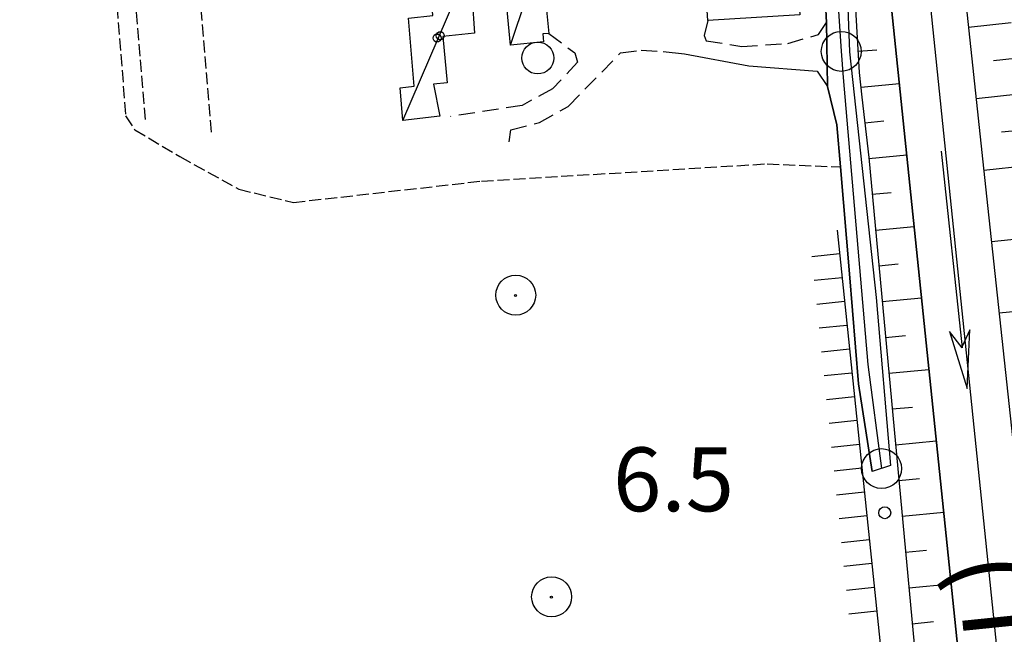
# Model space of a CAD drawing. Extents: x 1740766 to 1745078, y 5040164 to 5043293.
# Drawn here: x 1743548 to 1743672, y 5040527 to 5040604 of the extents above; entities that cross this region are included whole.
import ezdxf

# ---------------------------------------------------------------- set-up
doc = ezdxf.new("R2010")
doc.units = 0
for name, pattern in [('C', [10, 5, 5]), ('L5', [2, 1.5, -0.5]), ('L7', [3, 2, -1])]:
    doc.linetypes.add(name, pattern=pattern)
for name, color, linetype in [('11B2', 1, 'C'), ('11D4', 1, 'C'), ('14O15', 3, 'C'), ('17C3', 1, 'C'), ('1A1', 4, 'C'), ('1AJ36', 1, 'C'), ('1C3', 1, 'C'), ('20D4', 2, 'C'), ('22A1', 1, 'C'), ('22H8', 1, 'C'), ('298', 7, 'CONTINUOUS'), ('2G7', 2, 'C'), ('2J10', 2, 'L7'), ('4AJ36', 1, 'C'), ('4D4', 3, 'C'), ('5A1', 2, 'L5'), ('5F6', 1, 'C'), ('5G7', 2, 'L5'), ('6A1', 1, 'C'), ('6B2', 1, 'C'), ('6H8', 2, 'C'), ('8A1', 2, 'C'), ('A2G7', 1, 'C'), ('A4D4', 1, 'C'), ('I2G7', 7, 'CONTINUOUS'), ('N2A1', 2, 'C'), ('N2P16', 2, 'C')]:
    doc.layers.add(name, color=color, linetype=linetype)

# ---------------------------------------------------------------- blocks, each defined once
blk = doc.blocks.new('11B2')
at = {"layer": '11B2'}
blk.add_circle((0, 0), 0.75, dxfattribs=at)
blk = doc.blocks.new('8A1')
at = {"layer": '8A1'}
for centre, radius in [((0.03267, 0.03114), 2.5), ((0, 0), 0.125)]:
    blk.add_circle(centre, radius, dxfattribs=at)
blk = doc.blocks.new('11D4')
at = {"layer": '11D4'}
for radius in [0.5, 0.01]:
    blk.add_circle((0, 0), radius, dxfattribs=at)
blk = doc.blocks.new('1AJ36')
at = {"layer": '1AJ36'}
for radius in [0.5, 0.01]:
    blk.add_circle((0, 0), radius, dxfattribs=at)
blk = doc.blocks.new('5F6')
at = {"layer": '5F6'}
blk.add_circle((0, 0), 2, dxfattribs=at)
blk = doc.blocks.new('20D4')
at = {"layer": '20D4'}
for p, q in [((0, 0), (24.76997, 0)), ((22.57177, -1.32906), (29.91698, 0.10224)), ((24.76997, 0), (22.57177, -1.32906)), ((29.91698, 0.10224), (22.62539, 1.22683)), ((22.62539, 1.22683), (24.71636, 0))]:
    blk.add_line(p, q, dxfattribs=at)
blk = doc.blocks.new('N2P16')
at = {"layer": 'N2P16'}
blk.add_circle((0, -0.00928), 2.5, dxfattribs=at)
blk = doc.blocks.new('N2A1')
at = {"layer": 'N2A1'}
blk.add_circle((0, -0.00928), 2.5, dxfattribs=at)
blk = doc.blocks.new('22H8')
at = {"layer": '22H8'}
blk.add_line((0, 0), (0, 3.5), dxfattribs=at)

msp = doc.modelspace()

# ---------------------------------------------------------------- linework, layer by layer
at = {"layer": '17C3'}
for p, q in [((1743609.79515, 5040600.87997, -3333), (1743613.59688, 5040612.36888, -3333)), ((1743596.32035, 5040591.42918, -3333), (1743604.67932, 5040610.91828, -3333))]:
    msp.add_line(p, q, dxfattribs=at)
at = {"layer": '1A1'}
msp.add_polyline3d([(1743633.44268, 5040614.5751, 13.96), (1743633.48876, 5040613.86548, 13.96), (1743645.37334, 5040614.61344, 13.96), (1743646.00615, 5040604.68292, 13.96), (1743634.47323, 5040603.95326, 13.96), (1743634.23848, 5040607.81391, 13.96), (1743634.04197, 5040610.43985, 13.96), (1743633.3642, 5040610.39715, 13.96), (1743632.9131, 5040614.53547, 13.96), (1743633.44268, 5040614.5751, 13.96)], close=True, dxfattribs=at)
at = {"layer": '1C3'}
for points in [[(1743613.59688, 5040612.36888, 7.373), (1743614.56684, 5040602.34225, 7.373), (1743613.81975, 5040602.2743, 7.373), (1743613.9244, 5040601.29127, 7.373), (1743609.79515, 5040600.87997, 7.373), (1743608.72016, 5040611.89462, 7.373), (1743613.59688, 5040612.36888, 7.373)], [(1743604.67932, 5040610.91828, 7.448), (1743605.2792, 5040602.37934, 7.448), (1743601.3313, 5040601.9435, 7.448), (1743601.85002, 5040596.16448, 7.448), (1743600.13395, 5040595.96486, 7.448), (1743600.91809, 5040591.97282, 7.448), (1743596.32035, 5040591.42918, 7.448), (1743595.97621, 5040595.50529, 7.448), (1743597.73165, 5040595.71488, 7.448), (1743597.03153, 5040604.22627, 7.448), (1743600.05983, 5040604.59429, 7.448), (1743599.61114, 5040610.59016, 7.448), (1743604.67932, 5040610.91828, 7.448)]]:
    msp.add_polyline3d(points, close=True, dxfattribs=at)
at = {"layer": '22A1'}
for p, q in [((1743667.10495, 5040603.13176, 4.083), (1743672.46097, 5040603.70105, 7.29)), ((1743653.29058, 5040600.10822, 7.105), (1743655.65342, 5040600.269, 5.478)), ((1743670.26277, 5040598.94126, 5.696), (1743672.94542, 5040599.22425, 7.279)), ((1743653.64239, 5040595.62149, 7.058), (1743658.47614, 5040596.05342, 3.868)), ((1743668.06457, 5040594.18146, 4.145), (1743673.43655, 5040594.75195, 7.265)), ((1743654.14179, 5040591.14581, 7.003), (1743656.53671, 5040591.3872, 5.444)), ((1743671.23835, 5040589.99215, 5.714), (1743673.92768, 5040590.27966, 7.251)), ((1743654.63292, 5040586.67351, 6.95), (1743659.39396, 5040587.13911, 3.902)), ((1743669.02419, 5040585.23116, 4.207), (1743674.4191, 5040585.80337, 7.237)), ((1743655.05454, 5040582.192, 6.949), (1743657.45803, 5040582.42602, 5.434)), ((1743655.47615, 5040577.71049, 6.949), (1743660.31557, 5040578.17394, 3.936)), ((1743669.99178, 5040576.28146, 4.227), (1743675.41034, 5040576.85945, 7.21)), ((1743655.88956, 5040573.23138, 6.948), (1743658.33247, 5040573.46133, 5.451)), ((1743656.31118, 5040568.74987, 6.947), (1743661.24357, 5040569.21726, 3.97)), ((1743670.9514, 5040567.33117, 4.222), (1743676.39297, 5040567.90987, 7.182)), ((1743656.72481, 5040564.26777, 6.947), (1743659.2143, 5040564.50521, 5.467)), ((1743657.14643, 5040559.78626, 6.946), (1743662.164, 5040560.26804, 4.005)), ((1743657.56804, 5040555.30475, 6.946), (1743660.09612, 5040555.54909, 5.484)), ((1743657.98138, 5040550.82663, 6.945), (1743663.08472, 5040551.31484, 4.039)), ((1743658.40299, 5040546.34512, 6.944), (1743660.97824, 5040546.58898, 5.5)), ((1743658.8246, 5040541.86361, 6.944), (1743664.01341, 5040542.36223, 4.073)), ((1743659.23824, 5040537.38151, 6.943), (1743661.85977, 5040537.63686, 5.517)), ((1743659.65985, 5040532.9, 6.942), (1743664.93413, 5040533.40902, 4.107)), ((1743660.07348, 5040528.41789, 6.942), (1743662.73391, 5040528.67615, 5.533))]:
    msp.add_line(p, q, dxfattribs=at)
at = {"layer": '298'}
msp.add_polyline3d([(1743652.23031, 5040600.04392, 6.9), (1743655.55805, 5040569.28523, 6.61), (1743657.36216, 5040548.21888, 6.64), (1743655.05961, 5040547.4669, 6.41), (1743653.35966, 5040558.45686, 6.46), (1743652.23542, 5040572.23383, 6.66), (1743651.07661, 5040585.61509, 6.696), (1743650.62116, 5040590.87031, 6.71), (1743649.47812, 5040595.67793, 6.75), (1743649.34639, 5040603.71035, 7.59), (1743649.23018, 5040606.10761, 7.75), (1743649.16312, 5040609.20156, 7.22), (1743648.20726, 5040617.78006, 6.516), (1743651.5217, 5040618.09027, 6.723), (1743651.55617, 5040617.73682, 6.72), (1743652.23031, 5040600.04392, 6.9)], close=True, dxfattribs=at)
at = {"layer": '2G7'}
for points in [[(1743649.73301, 5040635.29158, 6.88), (1743649.87052, 5040633.99007, 6.868), (1743650.09536, 5040631.81656, 6.848), (1743650.3229, 5040629.62018, 6.828), (1743651.14185, 5040621.70539, 6.756), (1743651.5217, 5040618.09027, 6.723), (1743651.55617, 5040617.73682, 6.72), (1743652.23031, 5040600.04392, 6.9), (1743655.55805, 5040569.28523, 6.61), (1743657.36216, 5040548.21888, 6.64)], [(1743648.17669, 5040618.09469, 6.49), (1743648.20726, 5040617.78006, 6.516), (1743649.16312, 5040609.20156, 7.22), (1743649.23018, 5040606.10761, 7.75), (1743649.34639, 5040603.71035, 7.59)], [(1743628.90918, 5040600.09292, 5.58), (1743631.56646, 5040599.76324, 5.812), (1743639.61372, 5040598.28944, 6.52), (1743648.16527, 5040597.60856, 6.701), (1743649.47812, 5040595.67793, 6.75)], [(1743649.47812, 5040595.67793, 6.75), (1743650.62116, 5040590.87031, 6.71), (1743651.07661, 5040585.61509, 6.696), (1743652.23542, 5040572.23383, 6.66), (1743653.35966, 5040558.45686, 6.46), (1743655.05961, 5040547.4669, 6.41)]]:
    msp.add_polyline3d(points, dxfattribs=at)
at = {"layer": '2J10'}
for points in [[(1743634.47323, 5040603.95326, 5.9), (1743634.00868, 5040602.09321, 5.89), (1743634.28813, 5040601.40106, 5.91), (1743638.72692, 5040600.7183, 6.32), (1743644.48965, 5040601.07934, 6.51), (1743648.33106, 5040602.20122, 7.18), (1743649.34639, 5040603.71035, 7.59)], [(1743614.56684, 5040602.34225, 5.05), (1743617.82164, 5040599.89804, 4.99), (1743618.19137, 5040598.72323, 4.84), (1743615.05544, 5040595.39761, 4.73), (1743611.23061, 5040593.3172, 4.64), (1743602.27601, 5040591.94607, 4.06)], [(1743609.62794, 5040588.77447, 4.47), (1743609.83603, 5040590.28236, 4.47), (1743613.39608, 5040591.1836, 4.58), (1743617.0063, 5040593.19681, 4.79), (1743623.55579, 5040599.90392, 5.37), (1743626.14028, 5040600.23873, 5.34), (1743628.90918, 5040600.09292, 5.58)]]:
    msp.add_polyline3d(points, dxfattribs=at)
at = {"layer": '4AJ36'}
for points in [[(1743666.35557, 5040519.65428, 4.16), (1743656.91236, 5040611.18753, 3.81), (1743656.44903, 5040615.48941, 3.899), (1743656.04971, 5040619.1502, 3.974), (1743654.86162, 5040630.10826, 4.2), (1743654.72115, 5040632.09252, 5.28), (1743654.69787, 5040632.40368, 4.203), (1743652.38874, 5040664.93552, 4.24), (1743647.75956, 5040701.14388, 3.74), (1743642.75547, 5040747.49461, 4.41), (1743636.58999, 5040798.99157, 4.37), (1743628.96678, 5040881.06322, 4.2), (1743622.12867, 5040955.377, 4.27), (1743613.09596, 5041047.48952, 4.13)], [(1743624.33097, 5041027.60936, 4.22), (1743631.91253, 5040950.17001, 4.04), (1743636.03984, 5040906.85264, 4.12), (1743640.56101, 5040863.49855, 4.43), (1743646.90608, 5040797.13898, 4.31), (1743653.24204, 5040738.86112, 4.29), (1743657.73415, 5040687.31715, 3.7), (1743664.42468, 5040628.06592, 3.91), (1743665.69023, 5040616.28727, 3.992), (1743666.10268, 5040612.45094, 4.018), (1743669.38055, 5040581.94324, 4.23), (1743677.20359, 5040509.12524, 4.19)]]:
    msp.add_polyline3d(points, dxfattribs=at)
at = {"layer": '4D4'}
for points in [[(1743555.43255, 5041615.38775, 4.11), (1743561.20582, 5041557.41283, 4.03), (1743565.54769, 5041511.95631, 3.53), (1743575.0037, 5041421.6316, 3.8), (1743581.40401, 5041354.95528, 3.73), (1743591.44101, 5041269.83698, 3.81), (1743598.26937, 5041197.86827, 3.99), (1743605.69067, 5041121.41985, 4.1), (1743613.09596, 5041047.48952, 4.13), (1743622.12867, 5040955.377, 4.27), (1743628.96678, 5040881.06322, 4.2), (1743636.58999, 5040798.99157, 4.37), (1743642.75547, 5040747.49461, 4.41), (1743647.75956, 5040701.14388, 3.74), (1743652.38874, 5040664.93552, 4.24), (1743654.69787, 5040632.40368, 4.203), (1743654.72115, 5040632.09252, 4.203), (1743654.86162, 5040630.10826, 4.2), (1743656.04971, 5040619.1502, 3.974), (1743656.44903, 5040615.48941, 3.899), (1743656.91236, 5040611.18753, 3.81), (1743666.35557, 5040519.65428, 4.16), (1743673.50542, 5040446.40982, 4.09), (1743676.02957, 5040423.03853, 3.38)], [(1743587.68171, 5041391.67803, 4.03), (1743591.20526, 5041359.25816, 3.71), (1743600.43136, 5041266.54936, 3.75), (1743607.40419, 5041192.63681, 4.06), (1743614.65635, 5041118.66292, 3.676), (1743616.28471, 5041102.03732, 3.59), (1743624.33097, 5041027.60936, 4.22), (1743631.91253, 5040950.17001, 4.04), (1743636.03984, 5040906.85264, 4.12), (1743640.56101, 5040863.49855, 4.43), (1743646.90608, 5040797.13898, 4.31), (1743653.24204, 5040738.86112, 4.29), (1743657.73415, 5040687.31715, 3.7), (1743664.42468, 5040628.06592, 3.91), (1743665.69023, 5040616.28727, 3.992), (1743666.10268, 5040612.45094, 4.018), (1743669.38055, 5040581.94324, 4.23), (1743677.20359, 5040509.12524, 4.19), (1743685.24209, 5040426.52501, 3.38)]]:
    msp.add_polyline3d(points, dxfattribs=at)
at = {"layer": '5A1'}
msp.add_polyline3d([(1743558.08048, 5040640.80467, 5.036), (1743558.79938, 5040627.63321, 4.85), (1743561.6052, 5040592.02858, 4.83), (1743562.73984, 5040590.26815, 4.83), (1743568.39826, 5040586.90363, 4.84), (1743575.76272, 5040582.82735, 5.04), (1743582.60096, 5040581.17281, 5.19), (1743606.16505, 5040583.8408, 5.45), (1743641.92807, 5040586.00458, 6.18), (1743651.07661, 5040585.61509, 6.696)], dxfattribs=at)
at = {"layer": '5G7'}
for p, q in [((1743568.68442, 5040633.3363, 11.59), (1743572.34467, 5040589.65105, 11.61)), ((1743560.82726, 5040630.90298, 13.2), (1743564.03964, 5040591.54082, 12.36))]:
    msp.add_line(p, q, dxfattribs=at)
at = {"layer": '6A1'}
msp.add_polyline3d([(1743651.48103, 5040629.63665, 7.26), (1743652.53346, 5040613.37512, 7.23), (1743653.44171, 5040597.45884, 7.08), (1743653.78464, 5040594.35043, 7.042), (1743654.62389, 5040586.79419, 6.95), (1743661.28044, 5040515.54571, 6.94), (1743668.41723, 5040444.35221, 6.75), (1743670.83008, 5040422.78985, 6.43)], dxfattribs=at)
at = {"layer": '6B2'}
msp.add_polyline3d([(1743587.68171, 5041391.67803, 4.03), (1743591.20526, 5041359.25816, 3.71), (1743600.43136, 5041266.54936, 3.75), (1743607.40419, 5041192.63681, 4.06), (1743614.65635, 5041118.66292, 3.676), (1743616.28471, 5041102.03732, 3.59), (1743614.65635, 5041118.66292, 3.676), (1743624.33097, 5041027.60936, 4.22), (1743631.91253, 5040950.17001, 4.04), (1743636.03984, 5040906.85264, 4.12), (1743640.56101, 5040863.49855, 4.43), (1743646.90608, 5040797.13898, 4.31), (1743653.24204, 5040738.86112, 4.29), (1743657.73415, 5040687.31715, 3.7), (1743664.42468, 5040628.06592, 3.91), (1743665.69023, 5040616.28727, 3.992), (1743666.10268, 5040612.45094, 4.018), (1743669.38055, 5040581.94324, 4.23), (1743677.20359, 5040509.12524, 4.19), (1743685.13572, 5040429.19279, 4.234), (1743690.77759, 5040430.44538, 4.237)], dxfattribs=at)
msp.add_polyline3d([(1743587.68171, 5041391.67803, 4.03), (1743591.20526, 5041359.25816, 3.71), (1743600.43136, 5041266.54936, 3.75), (1743607.40419, 5041192.63681, 4.06), (1743614.65635, 5041118.66292, 3.676), (1743616.28471, 5041102.03732, 3.59), (1743614.65635, 5041118.66292, 3.676), (1743624.33097, 5041027.60936, 4.22), (1743631.91253, 5040950.17001, 4.04), (1743636.03984, 5040906.85264, 4.12), (1743640.56101, 5040863.49855, 4.43), (1743646.90608, 5040797.13898, 4.31), (1743653.24204, 5040738.86112, 4.29), (1743657.73415, 5040687.31715, 3.7), (1743664.42468, 5040628.06592, 3.91), (1743665.69023, 5040616.28727, 3.992), (1743666.10268, 5040612.45094, 4.018), (1743669.38055, 5040581.94324, 4.23), (1743677.20359, 5040509.12524, 4.19), (1743685.13572, 5040429.19279, 4.234), (1743690.77759, 5040430.44538, 4.237)], dxfattribs=at)
at = {"layer": '6H8'}
msp.add_polyline3d([(1743650.66493, 5040577.71451, 6.595), (1743661.40439, 5040474.51422, 6.605), (1743662.32281, 5040466.00714, 6.593), (1743662.73786, 5040462.1359, 6.584), (1743661.97243, 5040459.48512, 6.52), (1743659.98128, 5040458.24396, 6.289), (1743652.13672, 5040457.7462, 5.411)], dxfattribs=at)
at = {"layer": 'A2G7', "flags": 128}
msp.add_lwpolyline([(1743649.81062, 5040617.93113), (1743650.37525, 5040612.06128), (1743651.19245, 5040600.09563), (1743651.41488, 5040596.8017), (1743654.51774, 5040560.8863), (1743656.23729, 5040547.85189)], dxfattribs=at)
at = {"layer": 'A4D4', "flags": 128}
msp.add_lwpolyline([(1743299.00161, 5042406.98044), (1743298.537, 5042401.15592), (1743307.0594, 5042366.32428), (1743314.69971, 5042350.29718), (1743319.14567, 5042345.23137), (1743328.76185, 5042338.91583), (1743404.3766, 5042301.26657), (1743443.69103, 5042282.04425), (1743473.99456, 5042266.90618), (1743478.36507, 5042264.20155), (1743485.35563, 5042259.88281), (1743492.93423, 5042252.8531), (1743499.66049, 5042239.71209), (1743502.65327, 5042232.07335), (1743546.84764, 5041753.12265), (1743559.69545, 5041625.42994), (1743661.3114, 5040615.73995), (1743686.88825, 5040367.56322)], dxfattribs=at)
at = {"layer": 'I2G7'}
msp.add_polyline3d([(1743649.34639, 5040603.71035, 7.59), (1743649.47812, 5040595.67793, 6.75)], dxfattribs=at)

# ---------------------------------------------------------------- block references
at = {"layer": '11B2'}
msp.add_blockref('11B2', (1743656.63654, 5040542.31566, 6.49), dxfattribs=at)
at = {"layer": '11D4'}
msp.add_blockref('11D4', (1743600.98705, 5040602.05413, 7.448), dxfattribs=at)
at = {"layer": '1AJ36'}
msp.add_blockref('1AJ36', (1743600.59265, 5040601.76286, 5.029), dxfattribs=at)
at = {"layer": '20D4', "rotation": 276.07}
msp.add_blockref('20D4', (1743663.69162, 5040587.60514, -3333), dxfattribs=at)
at = {"layer": '22H8', "rotation": 95.94000000000001}
for p in [(1743650.97552, 5040574.73005, 6.595), (1743651.28611, 5040571.74559, 6.596), (1743651.59662, 5040568.76212, 6.596), (1743651.90721, 5040565.77766, 6.596), (1743652.2178, 5040562.7932, 6.596), (1743652.52839, 5040559.80874, 6.597), (1743652.8389, 5040556.82528, 6.597), (1743653.14949, 5040553.84082, 6.597), (1743653.46007, 5040550.85636, 6.598), (1743653.77066, 5040547.87189, 6.598), (1743654.08118, 5040544.88843, 6.598), (1743654.39176, 5040541.90397, 6.598), (1743654.70235, 5040538.91951, 6.599), (1743655.01294, 5040535.93505, 6.599), (1743655.32345, 5040532.95158, 6.599), (1743655.63404, 5040529.96712, 6.6)]:
    msp.add_blockref('22H8', p, dxfattribs=at)
at = {"layer": '5F6'}
msp.add_blockref('5F6', (1743613.199, 5040599.25826, 10.23), dxfattribs=at)
at = {"layer": '8A1'}
for p in [(1743610.40937, 5040569.52709, 4.367), (1743614.89794, 5040531.75272, 4.196)]:
    msp.add_blockref('8A1', p, dxfattribs=at)
at = {"layer": 'N2A1'}
msp.add_blockref('N2A1', (1743656.23729, 5040547.85189), dxfattribs=at)
at = {"layer": 'N2P16'}
msp.add_blockref('N2P16', (1743651.19245, 5040600.09563), dxfattribs=at)

# ---------------------------------------------------------------- texts
at = {"layer": '11B2'}
msp.add_text('6.5                                    ', height=8, dxfattribs=at).set_placement((1743622.61896, 5040542.49191))
at = {"layer": '14O15'}
msp.add_text('(TAGLIO)                               ', height=10, rotation=275.85, dxfattribs=at).set_placement((1743665.52637, 5040536.80604))

doc.saveas('drawing.dxf')
